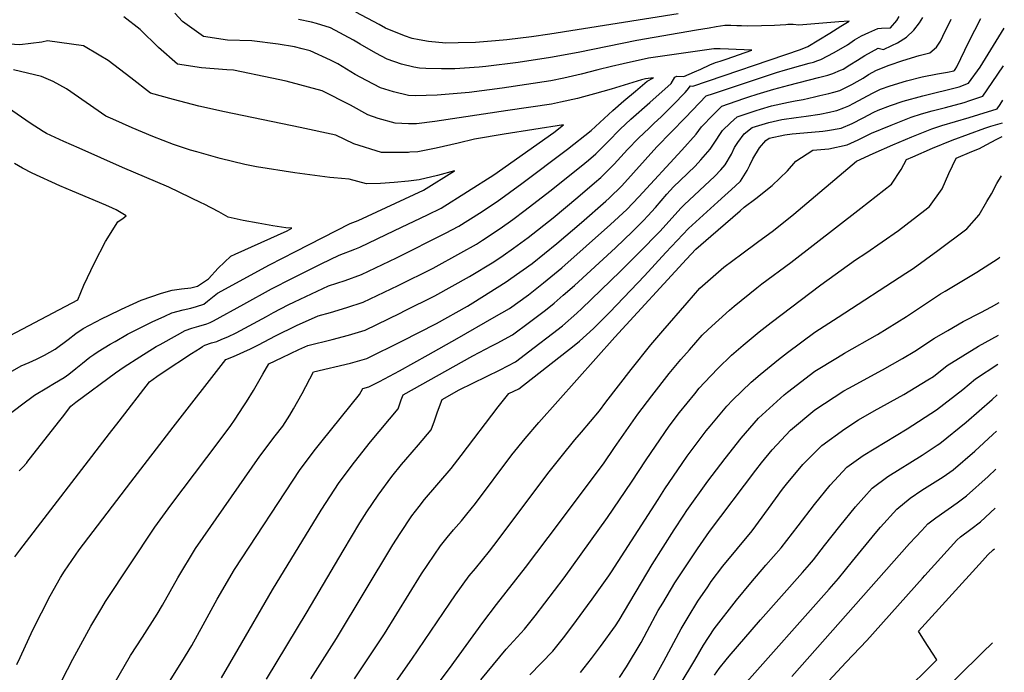
# Model space of a CAD drawing. Units: inches. Extents: x 2604413 to 2609928, y 1533893 to 1539592.
# Drawn here: x 2609345 to 2609806, y 1534661 to 1534967 of the extents above; entities that cross this region are included whole.
import ezdxf

# ---------------------------------------------------------------- set-up
doc = ezdxf.new("R2010")
doc.units = ezdxf.units.IN
doc.header["$MEASUREMENT"] = 0
doc.layers.add('tile_2643_04_contour_10ft', color=28, linetype='Continuous')

msp = doc.modelspace()

# ---------------------------------------------------------------- linework, layer by layer
at = {"layer": 'tile_2643_04_contour_10ft'}
for points, elevation in [([(2609379.35, 1534638.21), (2609397, 1534668.71), (2609402.62, 1534677.41), (2609409.35, 1534688.11), (2609411.98, 1534692.35), (2609419.04, 1534705.12), (2609427.31, 1534718.89), (2609457.49, 1534762.16), (2609464.66, 1534771.7), (2609468.27, 1534776.21), (2609471.51, 1534781.4), (2609473.28, 1534784.36), (2609477.28, 1534791.51), (2609482.69, 1534801.75), (2609499.95, 1534805.86), (2609507.69, 1534807.99), (2609524.01, 1534816.06), (2609540.32, 1534824.45), (2609554.78, 1534832.55), (2609557.23, 1534833.99), (2609572.96, 1534843.83), (2609575.14, 1534845.39), (2609585.03, 1534852.55), (2609596.61, 1534861.83), (2609608.09, 1534871.64), (2609619.53, 1534881.66), (2609621.06, 1534883.09), (2609627, 1534888.93), (2609643.53, 1534907.11), (2609656.89, 1534921), (2609666.6, 1534931.08), (2609670.03, 1534932.24), (2609699.49, 1534942), (2609703.74, 1534943.29), (2609710.96, 1534945.34), (2609714.74, 1534946.31), (2609716.79, 1534946.86), (2609718.84, 1534947.56), (2609720.19, 1534948.03), (2609726.49, 1534951.4), (2609732.73, 1534955.02), (2609736.11, 1534957.25), (2609739.24, 1534959.16), (2609742.69, 1534960.76), (2609746.91, 1534962.56), (2609748.67, 1534962.79), (2609752.95, 1534963), (2609755.84, 1534966.45), (2609757.02, 1534968.24)], 7870), ([(2609573.69, 1534924.16), (2609539.44, 1534919.03), (2609530.88, 1534917.96), (2609527.18, 1534917.95), (2609520.97, 1534918.19), (2609512.86, 1534920.52), (2609508.02, 1534922.12), (2609499.9, 1534926.66), (2609486.77, 1534933.39), (2609469.79, 1534937.92), (2609463.17, 1534939.43), (2609445.1, 1534943.07), (2609442, 1534943.27), (2609430.13, 1534944.22), (2609419.01, 1534945.98), (2609409.97, 1534953.77), (2609401.5, 1534962.17), (2609393.86, 1534968.11)], 7840), ([(2609405.02, 1534640.4), (2609421.04, 1534665.77), (2609425.61, 1534673.47), (2609431.02, 1534683.08), (2609437.58, 1534695.2), (2609445.69, 1534709.06), (2609476.32, 1534755.96), (2609483.55, 1534765.48), (2609486.72, 1534769.37), (2609504.12, 1534791.04), (2609505.72, 1534793.92), (2609508.55, 1534794.62), (2609513.63, 1534797.18), (2609522.88, 1534802.23), (2609536.34, 1534809.66), (2609549.88, 1534817.28), (2609567.22, 1534827.29), (2609574.4, 1534831.46), (2609583.36, 1534837.89), (2609590.4, 1534843.45), (2609598.95, 1534850.54), (2609621.79, 1534870.73), (2609629.33, 1534877.75), (2609635.02, 1534883.76), (2609655.17, 1534905.66), (2609661.89, 1534913.05), (2609664.43, 1534916.48), (2609669.87, 1534922.16), (2609673.87, 1534926.26), (2609684.15, 1534929.82), (2609686.48, 1534930.62), (2609690.5, 1534931.92), (2609698.3, 1534934.28), (2609705.27, 1534936.14), (2609719.12, 1534939.62), (2609723.55, 1534940.81), (2609725.86, 1534941.53), (2609729.47, 1534943.05), (2609729.88, 1534943.23), (2609730.65, 1534943.65), (2609733.92, 1534945.61), (2609737.43, 1534947.82), (2609740.89, 1534949.93), (2609747.18, 1534953.34), (2609749.65, 1534952.83), (2609753.56, 1534954.64), (2609756.11, 1534955.93), (2609760.47, 1534958.58), (2609763.78, 1534961.79), (2609766.44, 1534965.29), (2609768.02, 1534967.86)], 7880), ([(2609622.16, 1534944.81), (2609615.88, 1534943.3), (2609607.94, 1534941.19), (2609599.86, 1534939.3), (2609593.87, 1534938.13), (2609570.98, 1534934.63), (2609555.55, 1534932.61), (2609540.63, 1534931.42), (2609530.23, 1534931.14), (2609527.16, 1534931.28), (2609520.12, 1534933.01), (2609514.01, 1534934.8), (2609507.44, 1534938.25), (2609502.19, 1534941.14), (2609493.98, 1534946.05), (2609490.55, 1534947.84), (2609481.05, 1534952.11), (2609477.33, 1534953.12), (2609473.79, 1534954.07), (2609466.02, 1534955.31), (2609453.82, 1534956.92), (2609442.3, 1534957.23), (2609431.06, 1534958.86), (2609421.33, 1534965.91), (2609417.72, 1534969.81)], 7850), ([(2609439.48, 1534658.27), (2609447.34, 1534671.8), (2609463.41, 1534699.58), (2609486.29, 1534736.91), (2609494.67, 1534749.92), (2609501.86, 1534759.45), (2609509.37, 1534768.88), (2609522.24, 1534784.37), (2609523.73, 1534788.53), (2609524.58, 1534790.99), (2609557.2, 1534809.26), (2609566.16, 1534813.85), (2609568.63, 1534815.09), (2609575.84, 1534819.03), (2609583.86, 1534825), (2609591.35, 1534830.6), (2609595.41, 1534833.93), (2609599.64, 1534837.64), (2609604.85, 1534842.24), (2609624.04, 1534859.83), (2609631.99, 1534867.47), (2609637.19, 1534872.68), (2609639.27, 1534874.88), (2609642.77, 1534878.76), (2609648.15, 1534884.97), (2609651.25, 1534888.43), (2609654.33, 1534891.37), (2609661.35, 1534898.15), (2609664.12, 1534901.14), (2609668.5, 1534906.06), (2609669.95, 1534908.48), (2609674.27, 1534914.88), (2609677.89, 1534918.41), (2609681.02, 1534921.23), (2609682.92, 1534921.87), (2609690.02, 1534924.22), (2609692.04, 1534924.85), (2609697.09, 1534926.37), (2609705.12, 1534928.14), (2609708.25, 1534928.66), (2609711.94, 1534929.42), (2609717.26, 1534930.54), (2609719.83, 1534931.16), (2609724.03, 1534932.16), (2609726.4, 1534932.73), (2609729.15, 1534933.57), (2609732.9, 1534935.38), (2609734.77, 1534936.38), (2609737.29, 1534937.77), (2609740.04, 1534939.43), (2609742.62, 1534941.09), (2609746.32, 1534943.1), (2609752.33, 1534945.43), (2609758.68, 1534947.6), (2609766.29, 1534949.96), (2609771.31, 1534951.23), (2609774.37, 1534953.86), (2609776.34, 1534956.64), (2609777.43, 1534959.07), (2609781.26, 1534967.07)], 7890), ([(2609460.57, 1534657.74), (2609479.66, 1534689.22), (2609496.5, 1534717.79), (2609504.38, 1534730.96), (2609507.67, 1534736.04), (2609512.86, 1534743.92), (2609519.34, 1534752.64), (2609523.91, 1534758.23), (2609525.96, 1534760.71), (2609531.86, 1534767.46), (2609537.76, 1534774.61), (2609539.37, 1534778.7), (2609540.71, 1534782.95), (2609542.83, 1534788.78), (2609550.86, 1534793.28), (2609570.06, 1534802.74), (2609577.29, 1534806.48), (2609585.97, 1534813.1), (2609594.64, 1534819.76), (2609599.3, 1534823.34), (2609605.96, 1534829.25), (2609608.32, 1534831.44), (2609626.34, 1534848.7), (2609635.02, 1534857.46), (2609644.94, 1534867.68), (2609650.48, 1534873.78), (2609654.78, 1534878.65), (2609656.31, 1534880.05), (2609670.57, 1534893.49), (2609673.37, 1534896.47), (2609675.41, 1534898.74), (2609678.5, 1534903.8), (2609679.89, 1534906.87), (2609681.34, 1534909.14), (2609684.3, 1534913.26), (2609688.18, 1534916.21), (2609695.88, 1534918.56), (2609702.04, 1534919.94), (2609708.68, 1534920.98), (2609713.4, 1534921.58), (2609719.78, 1534922.53), (2609724.32, 1534923.37), (2609726.93, 1534923.98), (2609727.78, 1534924.19), (2609731.01, 1534925.38), (2609733.31, 1534926.37), (2609735.66, 1534927.57), (2609744.46, 1534932.32), (2609748.15, 1534934.17), (2609752.81, 1534935.77), (2609760.41, 1534938.1), (2609767.76, 1534939.93), (2609774.93, 1534941.37), (2609779.63, 1534942.15), (2609782.55, 1534942.81), (2609782.85, 1534942.93), (2609783.23, 1534943.45), (2609783.96, 1534944.73), (2609789.59, 1534956.46), (2609795.21, 1534967.37)], 7900), ([(2609662.08, 1534961.82), (2609634.04, 1534956.97), (2609606.65, 1534951.42), (2609593.64, 1534949), (2609578.51, 1534946.65), (2609563.35, 1534944.79), (2609560.27, 1534944.55), (2609548.84, 1534943.76), (2609542.57, 1534943.74), (2609535.19, 1534943.82), (2609532.29, 1534944.06), (2609529.58, 1534944.46), (2609523.91, 1534945.92), (2609517.08, 1534948.3), (2609511.83, 1534951.01), (2609504.43, 1534955.37), (2609501.45, 1534957.14), (2609490.57, 1534962.96), (2609484.02, 1534964.94), (2609481.75, 1534965.55), (2609475.55, 1534966.83)], 7860), ([(2609653.52, 1534969.53), (2609593.41, 1534959.93), (2609584.75, 1534958.67), (2609573.17, 1534957.28), (2609567.95, 1534956.84), (2609558.52, 1534956.08), (2609550.39, 1534955.87), (2609544.6, 1534955.79), (2609536.54, 1534956.53), (2609532.09, 1534957.31), (2609528.92, 1534957.91), (2609525.25, 1534959.21), (2609516.37, 1534962.81), (2609513.45, 1534964.47), (2609502.5, 1534970.25)], 7870), ([(2609344.62, 1534617.94), (2609369.92, 1534666.99), (2609378.27, 1534682.6), (2609383.47, 1534691.16), (2609385.24, 1534694.05), (2609408.39, 1534729), (2609415.81, 1534739.22), (2609432.72, 1534761.6), (2609443.54, 1534776.1), (2609445.9, 1534779.58), (2609449.75, 1534785.26), (2609451.28, 1534787.6), (2609454.49, 1534793.03), (2609458.84, 1534800.61), (2609461.75, 1534805.42), (2609467.93, 1534808.44), (2609475.71, 1534812.12), (2609479.98, 1534814.03), (2609491.36, 1534816.86), (2609499.1, 1534818.96), (2609506.83, 1534821.25), (2609523.16, 1534829.19), (2609525.33, 1534830.28), (2609539.48, 1534837.4), (2609555.74, 1534846.43), (2609567.05, 1534853.34), (2609571.52, 1534856.29), (2609576.35, 1534859.74), (2609583.22, 1534864.74), (2609594.82, 1534873.94), (2609606.38, 1534883.55), (2609614.28, 1534890.24), (2609617.24, 1534892.76), (2609623.52, 1534899.05), (2609629.7, 1534905.85), (2609634.85, 1534911.3), (2609639.83, 1534915.99), (2609642.27, 1534918.19), (2609645.43, 1534921.27), (2609652.92, 1534928.67), (2609654.85, 1534930.69), (2609656.72, 1534932.66), (2609657.64, 1534933.74), (2609659.24, 1534935.7), (2609660.24, 1534935.67), (2609710.73, 1534952.87), (2609714.18, 1534954.18), (2609719.39, 1534957.27), (2609724.53, 1534960.44), (2609729.61, 1534963.67), (2609733.46, 1534966.12), (2609728.75, 1534965.72), (2609710.03, 1534964.25), (2609707.25, 1534964.45), (2609704.75, 1534964.49), (2609703.9, 1534964.42), (2609698.59, 1534964.03), (2609692.44, 1534963.81), (2609686.01, 1534963.68), (2609683.05, 1534963.82), (2609680.97, 1534963.94), (2609678.15, 1534964.04), (2609675.3, 1534963.99), (2609671.2, 1534963.37), (2609667.91, 1534962.82), (2609662.08, 1534961.82)], 7860), ([(2609481.33, 1534657.77), (2609493.46, 1534676.71), (2609519.74, 1534720.66), (2609523.25, 1534725.99), (2609528.75, 1534734.22), (2609532.07, 1534738.59), (2609534.66, 1534741.84), (2609547.06, 1534756.49), (2609551.86, 1534762.57), (2609569.15, 1534785.37), (2609571.64, 1534788.51), (2609574.19, 1534791.53), (2609578.76, 1534793.78), (2609604.75, 1534814.07), (2609607.29, 1534816.06), (2609613.79, 1534822.1), (2609621.48, 1534829.72), (2609637.63, 1534846.64), (2609647.7, 1534857.59), (2609658.3, 1534868.88), (2609660.06, 1534870.49), (2609665.15, 1534875.15), (2609672.01, 1534881.43), (2609680.11, 1534888.68), (2609682.57, 1534891.16), (2609685.81, 1534896.07), (2609687.04, 1534898.61), (2609688.47, 1534901.59), (2609691.52, 1534906.7), (2609694.52, 1534910.12), (2609696.07, 1534911.21), (2609703.48, 1534912.84), (2609706.78, 1534913.2), (2609712.28, 1534913.76), (2609721.16, 1534914.46), (2609723.43, 1534914.85), (2609729.75, 1534915.98), (2609734.99, 1534918.14), (2609740.05, 1534920.81), (2609745.14, 1534923.39), (2609747.12, 1534924.29), (2609752.92, 1534926.6), (2609758.8, 1534928.55), (2609768.06, 1534931.12), (2609785.04, 1534935.26), (2609789.5, 1534936.95), (2609794.95, 1534944.58), (2609806.2, 1534962.85)], 7910), ([(2609527.82, 1534904.62), (2609527.17, 1534904.58), (2609520.8, 1534904.47), (2609514.52, 1534904.54), (2609501.6, 1534908.56), (2609493.13, 1534912.57), (2609476.42, 1534916.19), (2609441, 1534923.51), (2609428.92, 1534926.26), (2609416.99, 1534929.35), (2609406.23, 1534932.32), (2609397.03, 1534939.51), (2609386.44, 1534947.61), (2609382.27, 1534950.15), (2609374.91, 1534954.5), (2609358.06, 1534956.82), (2609355.38, 1534956.29), (2609345.04, 1534955.01), (2609332.48, 1534955.72)], 7830), ([(2609343.73, 1534664.57), (2609345.24, 1534667.86), (2609351.24, 1534680.84), (2609359.26, 1534696.69), (2609364.2, 1534705.26), (2609366.04, 1534708.29), (2609372.94, 1534718.34), (2609397.11, 1534749.96), (2609416.88, 1534775.74), (2609441.59, 1534807.52), (2609445.11, 1534808.94), (2609453.12, 1534812.47), (2609456.93, 1534814.34), (2609464.92, 1534818.56), (2609474.72, 1534823.37), (2609484.84, 1534828.01), (2609490.54, 1534829.51), (2609498.27, 1534831.82), (2609505.98, 1534834.4), (2609522.32, 1534842.21), (2609538.64, 1534850.34), (2609551.65, 1534857.52), (2609558.96, 1534861.58), (2609561.83, 1534863.44), (2609570.06, 1534868.88), (2609575.99, 1534873.19), (2609581.75, 1534877.42), (2609593.37, 1534886.47), (2609607.94, 1534898.1), (2609611.39, 1534900.96), (2609614.93, 1534903.92), (2609620.56, 1534909.55), (2609626.29, 1534915.42), (2609631.34, 1534920.08), (2609640.23, 1534927.88), (2609650.2, 1534936.81), (2609651.84, 1534939.86), (2609652.85, 1534940.27), (2609656.06, 1534940.1), (2609661.11, 1534942.26), (2609664.02, 1534943.63), (2609668.28, 1534945.65), (2609670.96, 1534946.64), (2609673.09, 1534947.36), (2609675.86, 1534948.31), (2609687.9, 1534952.48), (2609677.05, 1534952.97), (2609673.1, 1534953.11), (2609670.08, 1534953.09), (2609639.52, 1534948.66), (2609627.71, 1534946.14), (2609622.16, 1534944.81)], 7850), ([(2609501.9, 1534657.79), (2609515.88, 1534678.98), (2609533.26, 1534707.07), (2609536.2, 1534711.47), (2609542.18, 1534720.18), (2609545.27, 1534724.08), (2609548.22, 1534727.66), (2609551.91, 1534731.92), (2609554.42, 1534734.99), (2609558.49, 1534739.98), (2609575.57, 1534762.77), (2609581.78, 1534770.51), (2609588.14, 1534778), (2609623.72, 1534817.96), (2609657.32, 1534854.53), (2609661.78, 1534859.22), (2609668.71, 1534865.29), (2609682.45, 1534877.18), (2609684.38, 1534878.84), (2609689.89, 1534882.94), (2609697.52, 1534889.03), (2609704.67, 1534895.9), (2609708.58, 1534900.49), (2609716.47, 1534905.57), (2609724.06, 1534906.27), (2609732.53, 1534908.12), (2609737.69, 1534910.51), (2609741.14, 1534912.24), (2609744.06, 1534913.51), (2609753.27, 1534917.35), (2609762.65, 1534921.1), (2609767.39, 1534922.6), (2609772.36, 1534923.97), (2609778.73, 1534925.64), (2609787.43, 1534928.01), (2609790.06, 1534928.89), (2609796.14, 1534930.96), (2609800.48, 1534937.27), (2609805.87, 1534945.2)], 7920), ([(2609490.28, 1534892.86), (2609473.95, 1534894.98), (2609455.97, 1534897.75), (2609450.5, 1534898.92), (2609438.9, 1534901.73), (2609427.94, 1534904.8), (2609424.98, 1534905.64), (2609417.04, 1534908.34), (2609407.35, 1534912.02), (2609397.76, 1534916.06), (2609388.6, 1534920.1), (2609385.42, 1534921.55), (2609376.12, 1534927.97), (2609366.99, 1534934.43), (2609360.77, 1534937.77), (2609355.25, 1534940.14), (2609342.16, 1534943.19)], 7820), ([(2609342.76, 1534715.07), (2609345.03, 1534718.16), (2609387.06, 1534772.83), (2609391.58, 1534778.66), (2609405.9, 1534797.04), (2609409.32, 1534799.53), (2609412.25, 1534801.59), (2609425.45, 1534810.3), (2609429.52, 1534812.88), (2609430.72, 1534813.6), (2609431.67, 1534814.15), (2609434.83, 1534815.28), (2609437.32, 1534815.92), (2609439.78, 1534816.97), (2609442.51, 1534818.16), (2609446.38, 1534820), (2609460.61, 1534827.73), (2609463.94, 1534829.59), (2609470.83, 1534833.06), (2609473.73, 1534834.51), (2609481.73, 1534838.3), (2609489.73, 1534842.06), (2609497.44, 1534844.53), (2609505.14, 1534847.3), (2609521.48, 1534855.14), (2609544.51, 1534866.71), (2609550.73, 1534869.96), (2609560.36, 1534876.14), (2609568.6, 1534881.51), (2609580.29, 1534890.04), (2609601.55, 1534906.03), (2609612.67, 1534914.88), (2609622.79, 1534924.2), (2609628.06, 1534928.76), (2609633.41, 1534933.28), (2609638.89, 1534937.88), (2609641.95, 1534939.47), (2609638.19, 1534938.97), (2609636.33, 1534938.53), (2609626.19, 1534935.48), (2609622.01, 1534934.22), (2609614.18, 1534931.96), (2609609.07, 1534930.55), (2609606.29, 1534929.8), (2609598.3, 1534928.09), (2609594.1, 1534927.21), (2609573.69, 1534924.16)], 7840), ([(2609519.12, 1534653.44), (2609528.7, 1534667), (2609546.45, 1534693.29), (2609549.14, 1534697.15), (2609555.59, 1534706.16), (2609558.46, 1534709.6), (2609565.05, 1534717.63), (2609569.07, 1534722.96), (2609592.44, 1534754.09), (2609598.6, 1534761.89), (2609605.12, 1534769.91), (2609608.15, 1534773.39), (2609616.67, 1534783.43), (2609619.62, 1534787.57), (2609631.36, 1534802.89), (2609640.72, 1534814.31), (2609646.26, 1534820.92), (2609657.66, 1534834.12), (2609663.63, 1534841.01), (2609674.84, 1534850.84), (2609683.23, 1534857.04), (2609690.61, 1534862.48), (2609698.02, 1534867.98), (2609707.56, 1534875.66), (2609737.01, 1534900.44), (2609744.81, 1534904.04), (2609753.99, 1534908.06), (2609762.95, 1534911.88), (2609772.29, 1534915.65), (2609776.98, 1534917.18), (2609789.78, 1534920.88), (2609794.32, 1534922.3), (2609802.79, 1534924.98), (2609804.2, 1534927), (2609805.56, 1534928.98)], 7930), ([(2609429.96, 1534880.98), (2609414.82, 1534888.24), (2609393.15, 1534897.46), (2609372.81, 1534906.49), (2609365.72, 1534909.68), (2609357.57, 1534913.46), (2609356.04, 1534914.36), (2609350, 1534918.19), (2609339.71, 1534925.22)], 7810), ([(2609344.84, 1534755.29), (2609346.51, 1534757.09), (2609348.3, 1534759.13), (2609348.34, 1534759.19), (2609363.27, 1534778.17), (2609365.1, 1534780.55), (2609369.03, 1534785.6), (2609371.4, 1534787.5), (2609389.91, 1534801.27), (2609393.99, 1534804.03), (2609401.34, 1534808.8), (2609408.99, 1534813.54), (2609410.85, 1534814.61), (2609418.91, 1534819.1), (2609422.53, 1534821.11), (2609425.71, 1534822.22), (2609428.88, 1534823.07), (2609432.62, 1534824.29), (2609434.22, 1534824.87), (2609435.82, 1534825.66), (2609450.01, 1534833.41), (2609462.97, 1534840.61), (2609472.74, 1534845.65), (2609477.76, 1534848.13), (2609486.25, 1534852.3), (2609494.73, 1534856.43), (2609502.04, 1534859.2), (2609504.31, 1534860.11), (2609520.65, 1534867.92), (2609536.05, 1534875.32), (2609542.43, 1534878.41), (2609567.15, 1534893.99), (2609595.16, 1534913.95), (2609599.72, 1534917.46), (2609571.98, 1534913.07), (2609558.1, 1534910.84), (2609550.43, 1534908.96), (2609540.06, 1534906.49), (2609531.52, 1534904.83), (2609527.82, 1534904.62)], 7830), ([(2609540.52, 1534655), (2609546.38, 1534662.62), (2609562.01, 1534684.28), (2609568.43, 1534692.73), (2609581.97, 1534709.97), (2609592.53, 1534724.02), (2609618.51, 1534758.63), (2609623.66, 1534766.21), (2609634.59, 1534781.84), (2609641.08, 1534790.47), (2609649.22, 1534800.88), (2609654.75, 1534807.51), (2609658.71, 1534812.07), (2609664.68, 1534818.9), (2609667.43, 1534821.55), (2609677.49, 1534830.68), (2609679.63, 1534832.45), (2609690.36, 1534841.17), (2609692.7, 1534842.98), (2609706.18, 1534852.95), (2609738.96, 1534878.49), (2609753.29, 1534889.71), (2609757.83, 1534896.48), (2609760.35, 1534901.18), (2609763.43, 1534902.56), (2609772.51, 1534906.48), (2609781.77, 1534910.3), (2609797.05, 1534915.86), (2609799.91, 1534916.86), (2609805.35, 1534918.5)], 7940), ([(2609560.94, 1534657.41), (2609572.94, 1534671.82), (2609581.49, 1534681.11), (2609586.48, 1534687.41), (2609600.05, 1534705.25), (2609620.39, 1534733.38), (2609631.62, 1534750.02), (2609638.48, 1534760.54), (2609642.83, 1534766.92), (2609649.25, 1534776.23), (2609654.13, 1534782.59), (2609661.18, 1534791.47), (2609663.29, 1534794), (2609665.74, 1534796.79), (2609671.98, 1534803.28), (2609678.5, 1534809.52), (2609683.94, 1534814.29), (2609691.35, 1534820.43), (2609696.96, 1534824.83), (2609720.25, 1534842.56), (2609736.47, 1534854.14), (2609741.35, 1534857.36), (2609756.69, 1534867.98), (2609768.94, 1534877.44), (2609771.09, 1534879.16), (2609777.03, 1534887.42), (2609780.29, 1534894.67), (2609783.7, 1534901.92), (2609791.07, 1534905.04), (2609794.58, 1534906.34), (2609797.66, 1534908.04), (2609802.78, 1534910.79), (2609805.23, 1534912)], 7950), ([(2609393.5, 1534873.81), (2609394.88, 1534874.82), (2609390.21, 1534877.65), (2609388.45, 1534878.44), (2609385.31, 1534879.83), (2609369.74, 1534886.36), (2609363.88, 1534888.85), (2609350.92, 1534894.89), (2609346.41, 1534897.16), (2609342.55, 1534899.32)], 7800), ([(2609322.57, 1534768.53), (2609345.81, 1534786.22), (2609351.89, 1534790.72), (2609357.67, 1534794.29), (2609361.34, 1534796.38), (2609365.78, 1534799.05), (2609368.07, 1534800.67), (2609371.34, 1534803.23), (2609374.5, 1534805.84), (2609377.87, 1534808.54), (2609379.72, 1534809.86), (2609381.71, 1534811.19), (2609387.37, 1534814.62), (2609389.69, 1534815.98), (2609395.52, 1534819.31), (2609398.02, 1534820.64), (2609407.05, 1534825.13), (2609412.99, 1534827.88), (2609416.23, 1534829.34), (2609421.6, 1534830.84), (2609425.19, 1534831.63), (2609427.78, 1534832.28), (2609431.24, 1534833.47), (2609432.98, 1534834.84), (2609437.69, 1534838.53), (2609461.97, 1534851.8), (2609474.19, 1534858.11), (2609499.86, 1534871.17), (2609503.5, 1534872.63), (2609534.14, 1534886.84), (2609548.73, 1534895.86), (2609540.68, 1534893.77), (2609532.16, 1534891.65), (2609527.09, 1534891.06), (2609520.5, 1534890.48), (2609513.98, 1534890.06), (2609507.54, 1534889.8), (2609499.4, 1534892.02), (2609492.23, 1534892.61), (2609490.28, 1534892.86)], 7820), ([(2609584, 1534659.69), (2609594.81, 1534670.84), (2609599.69, 1534677.11), (2609604.11, 1534682.89), (2609611.01, 1534692.19), (2609613.15, 1534695.14), (2609621, 1534706.13), (2609622.28, 1534707.92), (2609644, 1534741.91), (2609647.24, 1534746.88), (2609655.27, 1534758.8), (2609657.72, 1534762.15), (2609666.59, 1534774.02), (2609668.36, 1534776.29), (2609676.26, 1534785.7), (2609678.92, 1534788.41), (2609687.67, 1534796.87), (2609691.78, 1534800.44), (2609700.45, 1534807.52), (2609704.64, 1534810.82), (2609717.5, 1534820.36), (2609728.37, 1534827.29), (2609760.06, 1534847.92), (2609763.44, 1534850.23), (2609775.12, 1534858.58), (2609788.7, 1534868.73), (2609794.37, 1534875.35), (2609798.05, 1534881.5), (2609800.2, 1534885.15), (2609802.73, 1534890.03), (2609804.88, 1534893.61)], 7960), ([(2609340.62, 1534801.57), (2609345.79, 1534804.49), (2609349.51, 1534806.15), (2609352.89, 1534807.64), (2609356.62, 1534809.48), (2609361.6, 1534812.37), (2609367.68, 1534816.93), (2609371.37, 1534819.76), (2609374.74, 1534822), (2609383.65, 1534826.67), (2609386.62, 1534828.17), (2609392.66, 1534831.13), (2609398.16, 1534833.67), (2609401.85, 1534835.27), (2609411.45, 1534838.65), (2609416.38, 1534839.95), (2609420.79, 1534840.62), (2609425.16, 1534841.17), (2609428.32, 1534841.91), (2609433.46, 1534845.29), (2609438, 1534850.38), (2609443.92, 1534855.93), (2609445.91, 1534856.82), (2609470.27, 1534867.88), (2609472.5, 1534869.05), (2609469.67, 1534869.26), (2609463.62, 1534870.14), (2609456.68, 1534871.39), (2609449.66, 1534872.71), (2609442.68, 1534874.24), (2609438.3, 1534876.73), (2609431.43, 1534880.28), (2609429.96, 1534880.98)], 7810), ([(2609340.54, 1534818.81), (2609372.19, 1534835.46), (2609375.1, 1534842.4), (2609380.01, 1534852.86), (2609385.29, 1534862.76), (2609391, 1534871.97), (2609393.5, 1534873.81)], 7800), ([(2609607.77, 1534660.85), (2609612.85, 1534667.43), (2609617.02, 1534672.93), (2609624.15, 1534682.69), (2609625.76, 1534685.36), (2609641.22, 1534711.36), (2609651.55, 1534727.63), (2609656.06, 1534734.59), (2609657.53, 1534736.71), (2609667.37, 1534750.44), (2609675.44, 1534761.14), (2609682.97, 1534770.7), (2609691.04, 1534780.04), (2609703.04, 1534790.99), (2609704.61, 1534792.27), (2609717.47, 1534802.01), (2609728.1, 1534808.4), (2609731.43, 1534810.4), (2609746.82, 1534819.17), (2609760.35, 1534827.66), (2609776.28, 1534838.33), (2609778.43, 1534839.56), (2609793.27, 1534848.4), (2609803.31, 1534854.91), (2609804.15, 1534855.49)], 7970), ([(2609625.96, 1534658.43), (2609629.26, 1534663.39), (2609636.16, 1534674.9), (2609638.97, 1534680.18), (2609644.13, 1534689.85), (2609646.21, 1534693.3), (2609651.96, 1534702.77), (2609662.56, 1534718.82), (2609668.14, 1534726.83), (2609689.76, 1534755.66), (2609692.42, 1534759.02), (2609697.49, 1534765.14), (2609706.03, 1534774.31), (2609717.43, 1534783.9), (2609731.11, 1534792.76), (2609733.31, 1534794.03), (2609749.17, 1534802.6), (2609758.47, 1534807.9), (2609764.31, 1534811.48), (2609773.43, 1534817.46), (2609779.71, 1534821.17), (2609786.89, 1534825.35), (2609795.27, 1534829.58), (2609800.21, 1534832.23), (2609803.74, 1534834.23)], 7980), ([(2609641.19, 1534656.34), (2609646.79, 1534666.12), (2609654.8, 1534681.32), (2609658.12, 1534686.8), (2609662.67, 1534694.21), (2609667.27, 1534701.01), (2609668.91, 1534703.43), (2609674.42, 1534710.57), (2609688.12, 1534727.2), (2609695.8, 1534737.68), (2609702.36, 1534746.74), (2609704.16, 1534749.09), (2609711.86, 1534758.22), (2609720.69, 1534767.16), (2609731.52, 1534775.08), (2609737.96, 1534779.17), (2609745.31, 1534783.45), (2609759.17, 1534791.17), (2609770.37, 1534797.98), (2609772.97, 1534799.57), (2609779.51, 1534804.63), (2609794.17, 1534813.7), (2609803.45, 1534818.85)], 7990), ([(2609654.06, 1534654.74), (2609658.96, 1534662.74), (2609661.24, 1534666.56), (2609665.29, 1534673.57), (2609670.31, 1534681.34), (2609680.7, 1534694.76), (2609687.47, 1534702.88), (2609694.58, 1534711.04), (2609701.66, 1534719.22), (2609709.58, 1534729.55), (2609717.26, 1534739.6), (2609724.58, 1534748.62), (2609732.52, 1534757.11), (2609740.08, 1534762.5), (2609760.75, 1534775.08), (2609774.51, 1534783.89), (2609786.82, 1534793.45), (2609792.74, 1534798.52), (2609803.19, 1534805.34)], 8000), ([(2609670.41, 1534659.55), (2609672.59, 1534662.74), (2609675.9, 1534666.74), (2609677.36, 1534668.47), (2609692.02, 1534685.42), (2609711.64, 1534707.6), (2609714.99, 1534711.49), (2609716.77, 1534713.67), (2609722.03, 1534720.31), (2609729.18, 1534729.47), (2609736.44, 1534738.53), (2609744.24, 1534747.15), (2609751.62, 1534752.69), (2609767.72, 1534762.65), (2609774.83, 1534767.38), (2609776.05, 1534768.19), (2609788.33, 1534778.1), (2609800.54, 1534788.81), (2609802.91, 1534790.91)], 8010), ([(2609683.11, 1534653.59), (2609724.1, 1534699.86), (2609728.51, 1534704.89), (2609735.07, 1534712.92), (2609745.69, 1534726), (2609748.21, 1534728.96), (2609755.85, 1534737.29), (2609762.14, 1534742.49), (2609767.63, 1534746.22), (2609772.61, 1534749.33), (2609777.59, 1534752.5), (2609782.2, 1534755.79), (2609792.46, 1534764.54), (2609800.9, 1534772.31), (2609802.59, 1534773.89)], 8020), ([(2609706.7, 1534659), (2609761.86, 1534721.34), (2609764.73, 1534724.46), (2609767.5, 1534727.39), (2609770.43, 1534730.46), (2609774.19, 1534733.3), (2609784.06, 1534740.4), (2609788.57, 1534743.66), (2609798.7, 1534752.68), (2609802.25, 1534756.06)], 8030), ([(2609697.77, 1534596.38), (2609725.67, 1534635.93), (2609724.66, 1534637.48), (2609717.21, 1534649.17), (2609717.1, 1534649.42), (2609717.74, 1534650.17), (2609732.18, 1534665.6), (2609741.82, 1534675.85), (2609767.91, 1534705), (2609768.99, 1534706.2), (2609783.98, 1534722.78), (2609785.7, 1534724.4), (2609790.57, 1534727.98), (2609795.01, 1534731.42), (2609801.9, 1534737.76)], 8040), ([(2609711.66, 1534585.5), (2609725.04, 1534604.55), (2609727.02, 1534607.33), (2609729.96, 1534611.45), (2609735.2, 1534618.26), (2609736.76, 1534620.27), (2609743.58, 1534628.92), (2609755.8, 1534645.3), (2609757.45, 1534648.29), (2609758.85, 1534650.67), (2609760.51, 1534652.57), (2609761.95, 1534654.14), (2609763.43, 1534655.65), (2609768.88, 1534660.96), (2609774.63, 1534666.68), (2609772.61, 1534669.81), (2609768.83, 1534675.69), (2609765.98, 1534680.12), (2609795.94, 1534713.17), (2609798.56, 1534715.93), (2609801, 1534718.32), (2609801.54, 1534718.83)], 8050), ([(2609725.88, 1534574.37), (2609749, 1534607.26), (2609761.41, 1534625.01), (2609763.76, 1534629.32), (2609764.78, 1534631.24), (2609766.56, 1534635.19), (2609767.69, 1534637.73), (2609768.9, 1534641.29), (2609770.5, 1534644.56), (2609772.8, 1534647.24), (2609795.95, 1534670.2), (2609800.69, 1534674.75)], 8060)]:
    msp.add_lwpolyline(points, dxfattribs=dict(at, elevation=elevation))

doc.saveas('drawing.dxf')
